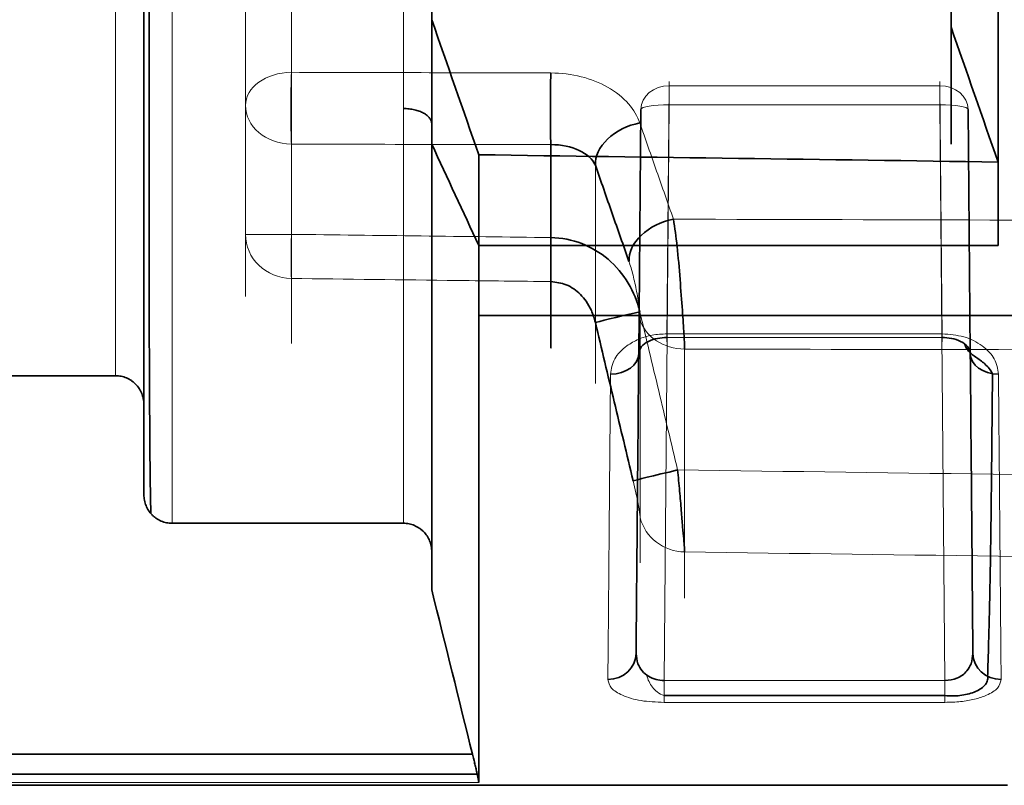
# Model space of a CAD drawing. Units: millimetres. Extents: x -28 to 122, y -34 to 29.
# Drawn here: x 12 to 29, y -29 to -15 of the extents above; entities that cross this region are included whole.
import ezdxf

# ---------------------------------------------------------------- set-up
doc = ezdxf.new("R2010")
doc.units = ezdxf.units.MM
for name, color, linetype, true_color in [('Isometric$38', 7, 'Continuous', 0xffffff), ('ORTHO$34', 7, 'Continuous', 0xffffff), ('ORTHO$35', 7, 'Continuous', 0xffffff), ('ORTHO$36', 7, 'Continuous', 0xffffff), ('ORTHO$37', 7, 'Continuous', 0xffffff), ('Top$33', 7, 'Continuous', 0xffffff)]:
    doc.layers.add(name, color=color, linetype=linetype, true_color=true_color)

msp = doc.modelspace()

# ---------------------------------------------------------------- linework, layer by layer
at = {"layer": 'Isometric$38', "color": 18, "linetype": 'Continuous', "lineweight": 35}
for p, q in [((18.95, -14.616, 19.804), (18.95, -15.093, 20.281)), ((19.783, -20.329, -20.499), (45.603, -20.329, -20.499)), ((9.95, -21.398, 3.231), (13.35, -21.398, 3.231)), ((14.35, -24.01, 3.231), (18.45, -24.01, 3.231)), ((23.066, -27.062, -9.726), (28.042, -27.062, -9.726)), ((10.45, -28.454, -3.423), (19.783, -28.454, -3.423))]:
    msp.add_line(p, q, dxfattribs=at)
at = {"layer": 'Isometric$38', "color": 8, "linetype": 'Continuous', "lineweight": 13}
for p, q in [((23.154, -16.263, -12.42), (23.116, -20.721, -19.554)), ((29.15, -28.647, -2.606), (10.45, -28.647, -2.606)), ((29.15, -28.65, 2.183), (10.45, -28.65, 2.183))]:
    msp.add_line(p, q, dxfattribs=at)
at = {"layer": 'Isometric$38', "color": 8, "linetype": 'Continuous', "lineweight": 18}
for p, q in [((22.617, -21.002, -19.068), (22.655, -16.683, -12.155)), ((27.992, -20.656, -20.166), (23.116, -20.656, -20.166)), ((23.116, -20.721, -19.554), (27.992, -20.721, -19.554)), ((23.066, -27.182, -9.535), (28.042, -27.182, -9.535)), ((10.45, -28.101, 3.231), (19.672, -28.101, 3.231)), ((10.45, -28.598, 2.782), (19.783, -28.598, 2.782)), ((19.783, -28.598, -3.12), (10.45, -28.598, -3.12)), ((10.45, -28.647, 2.267), (29.15, -28.647, 2.267)), ((10.45, -28.65, -2.521), (29.15, -28.65, -2.521))]:
    msp.add_line(p, q, dxfattribs=at)
at = {"layer": 'Isometric$38', "color": 8, "linetype": 'Continuous', "lineweight": 13, "extrusion": (1, 3.53859e-30, -2.34291e-15)}
msp.add_arc((0, -0.169, 28.983), 28.75, 4.8615, 127.7815, dxfattribs=at)
at = {"layer": 'Isometric$38', "color": 8, "linetype": 'Continuous', "lineweight": 13, "extrusion": (1, 2.51977e-25, -2.34291e-15)}
msp.add_arc((0, -0.169, 14.35), 24.25, 5.3114, 171.9403, dxfattribs=at)
at = {"layer": 'Isometric$38', "color": 18, "linetype": 'Continuous', "lineweight": 35, "extrusion": (1, 0, 0)}
for start, end in [(127.4588, 174.108), (185.892, 228.3891)]:
    msp.add_arc((0, -0.169, 19.783), 28.75, start, end, dxfattribs=at)
at = {"layer": 'Isometric$38', "color": 8, "linetype": 'Continuous', "lineweight": 18, "extrusion": (1, 2.51977e-25, -2.34291e-15)}
for centre, start, end in [((-20.297, -19.819, 23.116), 148, 224.0717), ((-26.709, -9.372, 28.042), 199.0125, 260)]:
    msp.add_arc(centre, 0.5, start, end, dxfattribs=at)
at = {"layer": 'Isometric$38', "color": 8, "linetype": 'Continuous', "lineweight": 13, "extrusion": (1, 3.89056e-14, -4.16334e-14)}
msp.add_arc((-20.297, -19.819, 27.992), 0.5, 148, 224.0717, dxfattribs=at)
at = {"layer": 'Isometric$38', "color": 18, "linetype": 'Continuous', "lineweight": 35, "extrusion": (-0.005838, -0.668959, 0.743276)}
msp.add_arc((22.299, -28.219, -0.255), 0.5, 270.3716, 0, dxfattribs=at)
at = {"layer": 'Isometric$38', "color": 8, "linetype": 'Continuous', "lineweight": 13, "extrusion": (0.005838, -0.668959, 0.743276)}
msp.add_arc((28.806, -28.551, 0.043), 0.5, 180, 269.6284, dxfattribs=at)
at = {"layer": 'Isometric$38', "color": 18, "linetype": 'Continuous', "lineweight": 35, "extrusion": (-0.003178, -0.36415, 0.931335)}
msp.add_arc((22.299, -28.131, -0.228), 0.5, 270.4657, 360, dxfattribs=at)
at = {"layer": 'Isometric$38', "color": 8, "linetype": 'Continuous', "lineweight": 13, "extrusion": (0.003178, -0.36415, 0.931335)}
msp.add_arc((28.806, -28.547, -0.065), 0.5, 180, 269.5343, dxfattribs=at)
at = {"layer": 'Isometric$38', "color": 8, "linetype": 'Continuous', "lineweight": 18, "extrusion": (1, -2.92724e-15, 6.93889e-15)}
msp.add_arc((-26.709, -9.372, 23.066), 0.5, 199.0125, 260, dxfattribs=at)
at = {"layer": 'Isometric$38', "color": 18, "linetype": 'Continuous', "lineweight": 35, "extrusion": (0.017452, 0.706999, 0.706999)}
msp.add_ellipse((235.946, 0, -0.169), major_axis=(1647.086, -20.329, -20.329), ratio=0.017452, start_param=4.58077, end_param=4.586402, dxfattribs=at)
at = {"layer": 'Isometric$38', "color": 18, "linetype": 'Continuous', "lineweight": 35, "extrusion": (0.999962, -0.008727, -1.92234e-15)}
msp.add_ellipse((22.8, -0.004, -0.169), major_axis=(0.247, 28.25), ratio=0.999962, start_param=3.514315, end_param=3.874416, dxfattribs=at)
at = {"layer": 'Isometric$38', "color": 18, "linetype": 'Continuous', "lineweight": 35}
for points, knots in [([(14.271, 15.076, 18.807), (14.262, 14.85, 18.989), (14.242, 14.278, 19.432), (14.212, 13.321, 20.084), (14.18, 12.208, 20.764), (14.151, 11.055, 21.381), (14.124, 9.867, 21.937), (14.1, 8.647, 22.428), (14.078, 7.398, 22.853), (14.059, 6.126, 23.21), (14.042, 4.834, 23.498), (14.027, 3.527, 23.716), (14.014, 2.209, 23.862), (14.003, 0.884, 23.937), (13.993, -0.443, 23.939), (13.984, -1.768, 23.869), (13.977, -3.088, 23.727), (13.97, -4.397, 23.514), (13.965, -5.693, 23.229), (13.96, -6.971, 22.874), (13.956, -8.227, 22.451), (13.952, -9.458, 21.959), (13.949, -10.66, 21.402), (13.947, -11.829, 20.779), (13.945, -12.963, 20.094), (13.943, -14.058, 19.349), (13.942, -15.11, 18.544), (13.942, -16.116, 17.684), (13.942, -17.074, 16.769), (13.942, -17.98, 15.804), (13.943, -18.833, 14.791), (13.944, -19.629, 13.733), (13.945, -20.366, 12.633), (13.947, -21.042, 11.494), (13.95, -21.655, 10.319), (13.953, -22.204, 9.113), (13.956, -22.685, 7.878), (13.96, -23.099, 6.619), (13.965, -23.443, 5.338), (13.97, -23.686, 4.207), (13.974, -23.796, 3.501), (13.975, -23.832, 3.231)], [0, 0, 0, 0, 0.017184, 0.042887, 0.068649, 0.094485, 0.120398, 0.146384, 0.172436, 0.198541, 0.224689, 0.250867, 0.277066, 0.303275, 0.32949, 0.355705, 0.381915, 0.40812, 0.434319, 0.46051, 0.486694, 0.512872, 0.539044, 0.56521, 0.591372, 0.617529, 0.643684, 0.669838, 0.69599, 0.722141, 0.748294, 0.774448, 0.800605, 0.826765, 0.852929, 0.879099, 0.905275, 0.931457, 0.957648, 0.983847, 1, 1, 1, 1]), ([(22.617, -21.002, -19.068), (22.626, -20.962, -19.14), (22.644, -20.885, -19.277), (22.774, -20.788, -19.436), (22.938, -20.731, -19.535), (23.059, -20.724, -19.548), (23.116, -20.721, -19.554)], [0, 0, 0, 0, 0.299371, 0.563345, 0.795248, 1, 1, 1, 1]), ([(28.884, -21.362, -19.394), (28.869, -21.329, -19.426), (28.831, -21.271, -19.477), (28.753, -21.191, -19.533), (28.669, -21.125, -19.557), (28.587, -21.067, -19.554), (28.514, -21.014, -19.526), (28.455, -20.961, -19.48), (28.413, -20.903, -19.42), (28.398, -20.862, -19.378), (28.394, -20.841, -19.356)], [0, 0, 0, 0, 0.167643, 0.313427, 0.442396, 0.55983, 0.670911, 0.77987, 0.889279, 1, 1, 1, 1]), ([(28.798, -26.72, -10.616), (28.802, -26.586, -10.966), (28.81, -26.322, -11.618), (28.821, -25.919, -12.515), (28.83, -25.549, -13.271), (28.837, -25.224, -13.892), (28.843, -24.946, -14.396), (28.848, -24.655, -14.901), (28.853, -24.29, -15.504), (28.86, -23.787, -16.284), (28.867, -23.139, -17.213), (28.876, -22.326, -18.277), (28.881, -21.705, -19.01), (28.884, -21.362, -19.394)], [0, 0, 0, 0, 0.108801, 0.203905, 0.285313, 0.353023, 0.407031, 0.452264, 0.522082, 0.61175, 0.721279, 0.850686, 1, 1, 1, 1]), ([(14.35, -24.01, 3.231), (14.317, -24.01, 3.231), (14.284, -24.007, 3.231), (14.236, -23.997, 3.231), (14.22, -23.993, 3.231), (14.189, -23.984, 3.231), (14.173, -23.978, 3.231), (14.127, -23.959, 3.231), (14.099, -23.943, 3.231), (14.058, -23.916, 3.231), (14.045, -23.906, 3.231), (14.019, -23.885, 3.231), (14.007, -23.873, 3.231), (13.973, -23.838, 3.231), (13.952, -23.813, 3.231), (13.925, -23.772, 3.231), (13.916, -23.757, 3.231), (13.901, -23.728, 3.231), (13.887, -23.699, 3.231), (13.876, -23.668, 3.231), (13.867, -23.636, 3.231), (13.863, -23.62, 3.231), (13.853, -23.571, 3.231), (13.85, -23.539, 3.231), (13.85, -23.505, 3.231)], [0, 0, 0, 0, 0.125, 0.125, 0.1875, 0.1875, 0.25, 0.25, 0.375, 0.375, 0.4375, 0.4375, 0.5, 0.5, 0.625, 0.625, 0.6875, 0.6875, 0.75, 0.8125, 0.8125, 0.875, 0.875, 1, 1, 1, 1]), ([(28.042, -27.063, -9.726), (28.086, -27.067, -9.722), (28.176, -27.07, -9.723), (28.312, -27.062, -9.756), (28.444, -27.039, -9.824), (28.565, -27.001, -9.927), (28.67, -26.949, -10.063), (28.751, -26.884, -10.228), (28.8, -26.806, -10.417), (28.803, -26.75, -10.548), (28.797, -26.72, -10.616)], [0, 0, 0, 0, 0.095929, 0.195406, 0.301868, 0.418551, 0.547485, 0.688874, 0.840897, 1, 1, 1, 1])]:
    msp.add_open_spline(points, degree=3, knots=knots, dxfattribs=at)
msp.add_open_spline([(18.95, -15.093, 20.281), (19.227, -15.891, 21.071), (19.505, -16.688, 21.862), (19.783, -17.485, 22.652)], degree=3, dxfattribs=at)
at = {"layer": 'Isometric$38', "color": 8, "linetype": 'Continuous', "lineweight": 18}
for points, knots in [([(23.116, -20.656, -20.166), (23.027, -20.66, -20.162), (22.852, -20.669, -20.153), (22.606, -20.746, -20.073), (22.368, -20.883, -19.929), (22.158, -21.095, -19.705), (22.13, -21.277, -19.504), (22.117, -21.37, -19.402)], [0, 0, 0, 0, 0.165956, 0.326527, 0.494587, 0.745269, 1, 1, 1, 1]), ([(28.99, -21.37, -19.402), (28.977, -21.277, -19.504), (28.949, -21.094, -19.705), (28.716, -20.86, -19.954), (28.39, -20.686, -20.135), (28.124, -20.666, -20.156), (27.992, -20.656, -20.166)], [0, 0, 0, 0, 0.255154, 0.506316, 0.754335, 1, 1, 1, 1]), ([(22.117, -21.37, -19.402), (22.115, -21.584, -19.159), (22.111, -22.012, -18.674), (22.106, -22.62, -17.923), (22.101, -23.201, -17.158), (22.096, -23.751, -16.379), (22.092, -24.272, -15.587), (22.088, -24.764, -14.784), (22.084, -25.226, -13.971), (22.08, -25.658, -13.15), (22.077, -26.061, -12.32), (22.073, -26.436, -11.485), (22.071, -26.663, -10.92), (22.07, -26.776, -10.639)], [0, 0, 0, 0, 0.093976, 0.187339, 0.280088, 0.372224, 0.463746, 0.554655, 0.644951, 0.734633, 0.823702, 0.912158, 1, 1, 1, 1]), ([(29.037, -26.776, -10.639), (29.036, -26.651, -10.948), (29.034, -26.401, -11.569), (29.03, -25.984, -12.487), (29.026, -25.533, -13.398), (29.022, -25.045, -14.299), (29.017, -24.523, -15.188), (29.013, -23.964, -16.064), (29.008, -23.37, -16.926), (29.002, -22.739, -17.772), (28.996, -22.075, -18.601), (28.992, -21.605, -19.134), (28.99, -21.37, -19.402)], [0, 0, 0, 0, 0.09666, 0.194063, 0.292207, 0.391094, 0.490723, 0.591094, 0.692207, 0.794063, 0.89666, 1, 1, 1, 1]), ([(22.07, -26.776, -10.639), (22.082, -26.829, -10.502), (22.103, -26.932, -10.235), (22.315, -27.062, -9.876), (22.637, -27.164, -9.588), (22.925, -27.176, -9.553), (23.066, -27.182, -9.535)], [0, 0, 0, 0, 0.255437, 0.499908, 0.755777, 1, 1, 1, 1]), ([(28.042, -27.182, -9.535), (28.136, -27.179, -9.543), (28.323, -27.174, -9.557), (28.58, -27.129, -9.688), (28.813, -27.049, -9.912), (29.004, -26.931, -10.236), (29.026, -26.829, -10.502), (29.037, -26.776, -10.639)], [0, 0, 0, 0, 0.164782, 0.326347, 0.501299, 0.745097, 1, 1, 1, 1])]:
    msp.add_open_spline(points, degree=3, knots=knots, dxfattribs=at)
at = {"layer": 'Isometric$38', "color": 8, "linetype": 'Continuous', "lineweight": 13}
msp.add_open_spline([(23.306, -23.066, -7.672), (31.254, -23.173, -7.811), (39.202, -23.279, -7.95), (47.15, -23.385, -8.089)], degree=3, dxfattribs=at)
msp.add_open_spline([(22.757, -26.697, -9.992), (22.778, -26.781, -9.951), (22.831, -26.889, -9.887), (22.943, -27.004, -9.784), (23.021, -27.046, -9.744), (23.066, -27.063, -9.726)], degree=3, knots=[0, 0, 0, 0, 0.487544, 0.733682, 1, 1, 1, 1], dxfattribs=at)
at = {"layer": 'ORTHO$34', "color": 8, "linetype": 'Continuous', "lineweight": 13, "extrusion": (1, 3.53859e-30, -2.34291e-15)}
msp.add_arc((0, -0.169, 28.983), 28.75, 228.3891, 355.1385, dxfattribs=at)
at = {"layer": 'ORTHO$34', "color": 18, "linetype": 'Continuous', "lineweight": 35, "extrusion": (1, 3.53859e-30, -2.34291e-15)}
msp.add_arc((0, -0.169, 28.983), 28.75, 4.8615, 127.7815, dxfattribs=at)
at = {"layer": 'ORTHO$34', "color": 8, "linetype": 'Continuous', "lineweight": 13, "extrusion": (-1, 0, 0)}
msp.add_arc((0, -0.169, -28.15), 25.417, 53.2044, 312.8858, dxfattribs=at)
at = {"layer": 'ORTHO$34', "color": 8, "linetype": 'Continuous', "lineweight": 18, "extrusion": (1, 2.51977e-25, -2.34291e-15)}
msp.add_arc((0, -0.169, 14.35), 24.25, 5.3114, 171.9403, dxfattribs=at)
at = {"layer": 'ORTHO$34', "color": 8, "linetype": 'Continuous', "lineweight": 13, "extrusion": (1, 2.51977e-25, -2.34291e-15)}
msp.add_arc((0, -0.169, 14.35), 24.25, 188.0597, 354.6886, dxfattribs=at)
at = {"layer": 'ORTHO$34', "color": 8, "linetype": 'Continuous', "lineweight": 13, "extrusion": (-1, -2.51977e-25, 2.34291e-15)}
for centre, radius, start, end in [((0, -0.169, -13.85), 23.75, 8.2305, 174.6886), ((0, -0.169, -13.35), 21.667, 9.0282, 350.9718)]:
    msp.add_arc(centre, radius, start, end, dxfattribs=at)
at = {"layer": 'ORTHO$34', "color": 18, "linetype": 'Continuous', "lineweight": 35, "extrusion": (-1, -2.51977e-25, 2.34291e-15)}
msp.add_arc((0, -0.169, -13.85), 23.75, 185.3114, 351.7695, dxfattribs=at)
at = {"layer": 'ORTHO$35', "color": 8, "linetype": 'Continuous', "lineweight": 18}
for p, q in [((23.154, -16.263, -12.42), (23.116, -20.721, -19.554)), ((27.953, -16.263, -12.42), (23.154, -16.263, -12.42)), ((27.992, -20.721, -19.554), (27.953, -16.263, -12.42)), ((22.655, -16.683, -12.155), (22.57, -26.315, -10.457)), ((23.066, -26.796, -9.865), (23.154, -16.6, -11.662)), ((23.154, -16.6, -11.662), (27.953, -16.6, -11.662)), ((27.953, -16.6, -11.662), (28.042, -26.796, -9.865)), ((28.537, -26.315, -10.457), (28.453, -16.683, -12.155)), ((27.992, -20.656, -20.166), (23.116, -20.656, -20.166)), ((23.116, -20.721, -19.554), (27.992, -20.721, -19.554)), ((28.042, -26.796, -9.865), (23.066, -26.796, -9.865)), ((23.066, -27.182, -9.535), (28.042, -27.182, -9.535)), ((10.45, -28.598, 2.782), (19.783, -28.598, 2.782)), ((19.783, -28.598, -3.12), (10.45, -28.598, -3.12)), ((29.15, -28.647, -2.606), (10.45, -28.647, -2.606)), ((10.45, -28.647, 2.267), (29.15, -28.647, 2.267)), ((10.45, -28.65, -2.521), (29.15, -28.65, -2.521)), ((29.15, -28.65, 2.183), (10.45, -28.65, 2.183))]:
    msp.add_line(p, q, dxfattribs=at)
at = {"layer": 'ORTHO$35', "color": 18, "linetype": 'Continuous', "lineweight": 35}
for p, q in [((22.617, -21.002, -19.068), (22.655, -16.683, -12.155)), ((28.453, -16.683, -12.155), (28.49, -21.002, -19.068)), ((19.783, -19.092, -21.665), (28.983, -19.092, -21.665)), ((10.45, -28.101, 3.231), (19.672, -28.101, 3.231)), ((19.672, -28.101, -3.569), (10.45, -28.101, -3.569))]:
    msp.add_line(p, q, dxfattribs=at)
at = {"layer": 'ORTHO$35', "color": 8, "linetype": 'Continuous', "lineweight": 13, "extrusion": (1, 3.53859e-30, -2.34291e-15)}
msp.add_arc((0, -0.169, 28.983), 28.75, 4.8615, 127.7815, dxfattribs=at)
at = {"layer": 'ORTHO$35', "color": 18, "linetype": 'Continuous', "lineweight": 35, "extrusion": (1, 3.53859e-30, -2.34291e-15)}
msp.add_arc((0, -0.169, 28.983), 28.75, 228.3891, 355.1385, dxfattribs=at)
at = {"layer": 'ORTHO$35', "color": 8, "linetype": 'Continuous', "lineweight": 13, "extrusion": (-1, 0, 0)}
msp.add_arc((0, -0.169, -28.15), 25.417, 53.2044, 312.8858, dxfattribs=at)
at = {"layer": 'ORTHO$35', "color": 8, "linetype": 'Continuous', "lineweight": 18, "extrusion": (1, 2.51977e-25, -2.34291e-15)}
for centre, radius, start, end in [((0, -0.169, 14.35), 24.25, 188.0597, 354.6886), ((-16.687, -12.155, 27.953), 0.5, 328, 80), ((-20.297, -19.819, 23.116), 0.5, 148, 224.0717), ((-26.709, -9.372, 28.042), 0.5, 199.0125, 260)]:
    msp.add_arc(centre, radius, start, end, dxfattribs=at)
at = {"layer": 'ORTHO$35', "color": 8, "linetype": 'Continuous', "lineweight": 13, "extrusion": (1, 2.51977e-25, -2.34291e-15)}
msp.add_arc((0, -0.169, 14.35), 24.25, 5.3114, 171.9403, dxfattribs=at)
at = {"layer": 'ORTHO$35', "color": 8, "linetype": 'Continuous', "lineweight": 13, "extrusion": (-1, -2.51977e-25, 2.34291e-15)}
msp.add_arc((0, -0.169, -13.85), 23.75, 185.3114, 351.7695, dxfattribs=at)
at = {"layer": 'ORTHO$35', "color": 18, "linetype": 'Continuous', "lineweight": 35, "extrusion": (-1, -2.51977e-25, 2.34291e-15)}
msp.add_arc((0, -0.169, -13.85), 23.75, 8.2305, 174.6886, dxfattribs=at)
at = {"layer": 'ORTHO$35', "color": 8, "linetype": 'Continuous', "lineweight": 18, "extrusion": (-1, -2.51977e-25, 2.34291e-15)}
for centre, radius, start, end in [((0, -0.169, -13.35), 21.667, 9.0282, 350.9718), ((0, -0.169, -18.45), 24.25, 8.0597, 54.0069), ((16.687, -12.155, -23.154), 0.5, 100, 212), ((0, -0.169, -18.45), 24.25, 313.4164, 351.9403)]:
    msp.add_arc(centre, radius, start, end, dxfattribs=at)
at = {"layer": 'ORTHO$35', "color": 18, "linetype": 'Continuous', "lineweight": 35, "extrusion": (-1, 0, 0)}
for start, end in [(7.6874, 53.5703), (312.8858, 352.3126)]:
    msp.add_arc((0, -0.169, -18.95), 25.417, start, end, dxfattribs=at)
at = {"layer": 'ORTHO$35', "color": 8, "linetype": 'Continuous', "lineweight": 18, "extrusion": (-0.004624, -0.529914, -0.848039)}
msp.add_arc((23.299, 7.538, 19.043), 0.5, 180, 269.576, dxfattribs=at)
at = {"layer": 'ORTHO$35', "color": 8, "linetype": 'Continuous', "lineweight": 18, "extrusion": (0.004624, -0.529914, -0.848039)}
msp.add_arc((27.806, 7.916, 19.28), 0.5, 270.424, 360, dxfattribs=at)
at = {"layer": 'ORTHO$35', "color": 8, "linetype": 'Continuous', "lineweight": 18, "extrusion": (0.008594, 0.984771, -0.173642)}
msp.add_arc((-23.299, -14.833, -14.123), 0.5, 360, 89.9132, dxfattribs=at)
at = {"layer": 'ORTHO$35', "color": 8, "linetype": 'Continuous', "lineweight": 18, "extrusion": (-0.008594, 0.984771, -0.173642)}
msp.add_arc((-27.806, -14.91, -14.563), 0.5, 90.0868, 180, dxfattribs=at)
at = {"layer": 'ORTHO$35', "color": 18, "linetype": 'Continuous', "lineweight": 35, "extrusion": (1, 0, 0)}
for start, end in [(127.4588, 174.108), (185.892, 228.3891)]:
    msp.add_arc((0, -0.169, 19.783), 28.75, start, end, dxfattribs=at)
at = {"layer": 'ORTHO$35', "color": 8, "linetype": 'Continuous', "lineweight": 18, "extrusion": (1, 3.89056e-14, -4.16334e-14)}
msp.add_arc((-20.297, -19.819, 27.992), 0.5, 148, 224.0717, dxfattribs=at)
at = {"layer": 'ORTHO$35', "color": 18, "linetype": 'Continuous', "lineweight": 35, "extrusion": (-0.005838, -0.668959, 0.743276)}
msp.add_arc((22.299, -28.219, -0.255), 0.5, 270.3716, 0, dxfattribs=at)
at = {"layer": 'ORTHO$35', "color": 18, "linetype": 'Continuous', "lineweight": 35, "extrusion": (0.005838, -0.668959, 0.743276)}
msp.add_arc((28.806, -28.551, 0.043), 0.5, 180, 269.6284, dxfattribs=at)
at = {"layer": 'ORTHO$35', "color": 18, "linetype": 'Continuous', "lineweight": 35, "extrusion": (-0.003178, -0.36415, 0.931335)}
msp.add_arc((22.299, -28.131, -0.228), 0.5, 270.4657, 360, dxfattribs=at)
at = {"layer": 'ORTHO$35', "color": 18, "linetype": 'Continuous', "lineweight": 35, "extrusion": (0.003178, -0.36415, 0.931335)}
msp.add_arc((28.806, -28.547, -0.065), 0.5, 180, 269.5343, dxfattribs=at)
at = {"layer": 'ORTHO$35', "color": 8, "linetype": 'Continuous', "lineweight": 18, "extrusion": (1, -2.92724e-15, 6.93889e-15)}
msp.add_arc((-26.709, -9.372, 23.066), 0.5, 199.0125, 260, dxfattribs=at)
at = {"layer": 'ORTHO$35', "color": 18, "linetype": 'Continuous', "lineweight": 35, "extrusion": (0.017452, 0.706999, 0.706999)}
msp.add_ellipse((235.946, 0, -0.169), major_axis=(1647.086, -20.329, -20.329), ratio=0.017452, start_param=4.58077, end_param=4.586402, dxfattribs=at)
at = {"layer": 'ORTHO$35', "color": 18, "linetype": 'Continuous', "lineweight": 35, "extrusion": (0.999962, -0.008727, -1.92234e-15)}
msp.add_ellipse((22.8, -0.004, -0.169), major_axis=(0.247, 28.25), ratio=0.999962, start_param=3.514315, end_param=3.874416, dxfattribs=at)
at = {"layer": 'ORTHO$35', "color": 18, "linetype": 'Continuous', "lineweight": 35, "extrusion": (-0.999962, -0.008727, 2.32964e-15)}
msp.add_ellipse((28.307, -0.004, -0.169), major_axis=(0.247, -28.25), ratio=0.999962, start_param=5.550362, end_param=5.910463, dxfattribs=at)
at = {"layer": 'ORTHO$35', "color": 18, "linetype": 'Continuous', "lineweight": 35}
for points in [[(18.95, -15.093, 20.281), (19.227, -15.891, 21.071), (19.505, -16.688, 21.862), (19.783, -17.485, 22.652)], [(19.783, -19.092, -21.665), (19.505, -18.494, -20.707), (19.227, -17.895, -19.75), (18.95, -17.297, -18.792)]]:
    msp.add_open_spline(points, degree=3, dxfattribs=at)
for points, knots in [([(18.95, -16.937, -18.216), (18.95, -16.919, -18.188), (18.947, -16.902, -18.16), (18.937, -16.876, -18.119), (18.934, -16.868, -18.106), (18.924, -16.851, -18.079), (18.919, -16.843, -18.065), (18.9, -16.818, -18.026), (18.885, -16.803, -18.001), (18.858, -16.781, -17.966), (18.849, -16.774, -17.955), (18.828, -16.76, -17.933), (18.817, -16.753, -17.922), (18.782, -16.735, -17.892), (18.757, -16.723, -17.874), (18.716, -16.708, -17.85), (18.702, -16.704, -17.843), (18.673, -16.695, -17.829), (18.658, -16.691, -17.823), (18.613, -16.681, -17.807), (18.582, -16.676, -17.798), (18.516, -16.669, -17.787), (18.483, -16.667, -17.784), (18.45, -16.667, -17.784)], [0, 0, 0, 0, 0.125, 0.125, 0.1875, 0.1875, 0.25, 0.25, 0.375, 0.375, 0.4375, 0.4375, 0.5, 0.5, 0.625, 0.625, 0.6875, 0.6875, 0.75, 0.75, 0.875, 0.875, 1, 1, 1, 1]), ([(22.617, -21.002, -19.068), (22.626, -20.962, -19.14), (22.644, -20.885, -19.277), (22.774, -20.788, -19.436), (22.938, -20.731, -19.535), (23.059, -20.724, -19.548), (23.116, -20.721, -19.554)], [0, 0, 0, 0, 0.299371, 0.563345, 0.795248, 1, 1, 1, 1]), ([(27.992, -20.721, -19.554), (28.048, -20.724, -19.548), (28.17, -20.731, -19.535), (28.334, -20.788, -19.436), (28.463, -20.885, -19.277), (28.481, -20.962, -19.14), (28.49, -21.002, -19.068)], [0, 0, 0, 0, 0.204752, 0.436655, 0.700629, 1, 1, 1, 1]), ([(23.066, -26.796, -9.865), (23.017, -26.792, -9.87), (22.914, -26.784, -9.881), (22.776, -26.72, -9.963), (22.667, -26.624, -10.086), (22.586, -26.484, -10.255), (22.576, -26.377, -10.383), (22.57, -26.315, -10.457)], [0, 0, 0, 0, 0.144892, 0.308105, 0.499775, 0.711748, 1, 1, 1, 1]), ([(28.537, -26.315, -10.457), (28.531, -26.377, -10.383), (28.521, -26.485, -10.254), (28.431, -26.638, -10.068), (28.282, -26.765, -9.905), (28.116, -26.786, -9.877), (28.042, -26.796, -9.865)], [0, 0, 0, 0, 0.288852, 0.501543, 0.777531, 1, 1, 1, 1]), ([(19.672, -28.101, 3.231), (19.68, -28.131, 3.231), (19.687, -28.161, 3.228), (19.698, -28.205, 3.22), (19.701, -28.22, 3.217), (19.708, -28.249, 3.208), (19.712, -28.264, 3.204), (19.722, -28.306, 3.188), (19.728, -28.334, 3.174), (19.737, -28.372, 3.151), (19.74, -28.385, 3.142), (19.746, -28.41, 3.124), (19.748, -28.422, 3.115), (19.756, -28.456, 3.084), (19.761, -28.477, 3.062), (19.767, -28.505, 3.025), (19.769, -28.514, 3.013), (19.772, -28.531, 2.987), (19.774, -28.538, 2.973), (19.778, -28.56, 2.932), (19.78, -28.571, 2.903), (19.783, -28.589, 2.844), (19.783, -28.595, 2.813), (19.783, -28.598, 2.782)], [0, 0, 0, 0, 0.125, 0.125, 0.1875, 0.1875, 0.25, 0.25, 0.375, 0.375, 0.4375, 0.4375, 0.5, 0.5, 0.625, 0.625, 0.6875, 0.6875, 0.75, 0.75, 0.875, 0.875, 1, 1, 1, 1]), ([(19.783, -28.598, -3.12), (19.783, -28.595, -3.152), (19.783, -28.589, -3.182), (19.78, -28.576, -3.226), (19.78, -28.571, -3.241), (19.778, -28.559, -3.27), (19.776, -28.553, -3.284), (19.772, -28.531, -3.325), (19.769, -28.515, -3.351), (19.763, -28.487, -3.387), (19.761, -28.477, -3.399), (19.756, -28.456, -3.422), (19.754, -28.445, -3.432), (19.746, -28.41, -3.463), (19.74, -28.386, -3.481), (19.731, -28.347, -3.505), (19.728, -28.334, -3.512), (19.722, -28.306, -3.525), (19.719, -28.292, -3.531), (19.709, -28.25, -3.547), (19.702, -28.221, -3.555), (19.691, -28.176, -3.564), (19.687, -28.161, -3.566), (19.68, -28.131, -3.568), (19.676, -28.116, -3.569), (19.672, -28.101, -3.569)], [0, 0, 0, 0, 0.125, 0.125, 0.1875, 0.1875, 0.25, 0.25, 0.375, 0.375, 0.4375, 0.4375, 0.5, 0.5, 0.625, 0.625, 0.6875, 0.6875, 0.75, 0.75, 0.875, 0.875, 0.9375, 0.9375, 1, 1, 1, 1])]:
    msp.add_open_spline(points, degree=3, knots=knots, dxfattribs=at)
at = {"layer": 'ORTHO$35', "color": 8, "linetype": 'Continuous', "lineweight": 18}
for points, knots in [([(23.116, -20.656, -20.166), (23.027, -20.66, -20.162), (22.852, -20.669, -20.153), (22.606, -20.746, -20.073), (22.368, -20.883, -19.929), (22.158, -21.095, -19.705), (22.13, -21.277, -19.504), (22.117, -21.37, -19.402)], [0, 0, 0, 0, 0.165956, 0.326527, 0.494587, 0.745269, 1, 1, 1, 1]), ([(28.99, -21.37, -19.402), (28.977, -21.277, -19.504), (28.949, -21.094, -19.705), (28.716, -20.86, -19.954), (28.39, -20.686, -20.135), (28.124, -20.666, -20.156), (27.992, -20.656, -20.166)], [0, 0, 0, 0, 0.255154, 0.506316, 0.754335, 1, 1, 1, 1]), ([(22.117, -21.37, -19.402), (22.115, -21.584, -19.159), (22.111, -22.012, -18.674), (22.106, -22.62, -17.923), (22.101, -23.201, -17.158), (22.096, -23.751, -16.379), (22.092, -24.272, -15.587), (22.088, -24.764, -14.784), (22.084, -25.226, -13.971), (22.08, -25.658, -13.15), (22.077, -26.061, -12.32), (22.073, -26.436, -11.485), (22.071, -26.663, -10.92), (22.07, -26.776, -10.639)], [0, 0, 0, 0, 0.093976, 0.187339, 0.280088, 0.372224, 0.463746, 0.554655, 0.644951, 0.734633, 0.823702, 0.912158, 1, 1, 1, 1]), ([(29.037, -26.776, -10.639), (29.036, -26.651, -10.948), (29.034, -26.401, -11.569), (29.03, -25.984, -12.487), (29.026, -25.533, -13.398), (29.022, -25.045, -14.299), (29.017, -24.523, -15.188), (29.013, -23.964, -16.064), (29.008, -23.37, -16.926), (29.002, -22.739, -17.772), (28.996, -22.075, -18.601), (28.992, -21.605, -19.134), (28.99, -21.37, -19.402)], [0, 0, 0, 0, 0.09666, 0.194063, 0.292207, 0.391094, 0.490723, 0.591094, 0.692207, 0.794063, 0.89666, 1, 1, 1, 1]), ([(22.07, -26.776, -10.639), (22.082, -26.829, -10.502), (22.103, -26.932, -10.235), (22.315, -27.062, -9.876), (22.637, -27.164, -9.588), (22.925, -27.176, -9.553), (23.066, -27.182, -9.535)], [0, 0, 0, 0, 0.255437, 0.499908, 0.755777, 1, 1, 1, 1]), ([(28.042, -27.182, -9.535), (28.136, -27.179, -9.543), (28.323, -27.174, -9.557), (28.58, -27.129, -9.688), (28.813, -27.049, -9.912), (29.004, -26.931, -10.236), (29.026, -26.829, -10.502), (29.037, -26.776, -10.639)], [0, 0, 0, 0, 0.164782, 0.326347, 0.501299, 0.745097, 1, 1, 1, 1])]:
    msp.add_open_spline(points, degree=3, knots=knots, dxfattribs=at)
at = {"layer": 'ORTHO$36', "color": 8, "linetype": 'Continuous', "lineweight": 18}
for p, q in [((16.463, -16.025, 11.555), (16.463, -10.98, 6.509)), ((15.65, -11.564, 5.925), (15.65, -16.61, 10.97)), ((15.65, -18.894, -6.726), (15.65, -12.04, -6.726)), ((16.463, -12.04, -7.553), (16.463, -18.894, -7.553))]:
    msp.add_line(p, q, dxfattribs=at)
at = {"layer": 'ORTHO$36', "color": 8, "linetype": 'Continuous', "lineweight": 18, "extrusion": (-1.65669e-15, 0.707107, -0.707107)}
msp.add_arc((-16.477, -3.988, -19.502), 0.827, 0, 89, dxfattribs=at)
at = {"layer": 'ORTHO$36', "color": 8, "linetype": 'Continuous', "lineweight": 18, "extrusion": (-0.999622, 0.00267, -0.027346)}
msp.add_arc((16.566, 10.514, -16.815), 0.827, 33.8559, 134.9873, dxfattribs=at)
at = {"layer": 'ORTHO$36', "color": 18, "linetype": 'Continuous', "lineweight": 35, "extrusion": (0.999625, -0.002596, 0.027272)}
msp.add_arc((-16.567, 10.515, 21.412), 0.827, 45.0126, 145.8657, dxfattribs=at)
at = {"layer": 'ORTHO$36', "color": 8, "linetype": 'Continuous', "lineweight": 18, "extrusion": (-1.94584e-15, -0.556982, -0.830524)}
msp.add_arc((16.477, 19.905, 0.141), 0.827, 91, 180, dxfattribs=at)
at = {"layer": 'ORTHO$36', "color": 8, "linetype": 'Continuous', "lineweight": 18, "extrusion": (1, 2.51977e-25, -2.34291e-15)}
for centre, radius, start, end in [((0, -0.169, 15.65), 19.999, 146.1526, 199.1382), ((0, -0.169, 22.642), 24.71, 145.6848, 194.5929)]:
    msp.add_arc(centre, radius, start, end, dxfattribs=at)
at = {"layer": 'ORTHO$36', "color": 18, "linetype": 'Continuous', "lineweight": 35, "extrusion": (0.238781, -0.683699, 0.689594)}
msp.add_arc((15.612, -7.843, 25.667), 0.827, 77.4886, 168.968, dxfattribs=at)
at = {"layer": 'ORTHO$36', "color": 8, "linetype": 'Continuous', "lineweight": 18, "extrusion": (-1, -2.51977e-25, 2.34291e-15)}
for centre, radius, start, end in [((0, -0.169, -16.463), 20.826, 340.8618, 33.8474), ((0, -0.169, -21.848), 21.533, 341.7954, 34.8466), ((0, -0.169, -23.43), 25.336, 345.4071, 34.3152)]:
    msp.add_arc(centre, radius, start, end, dxfattribs=at)
at = {"layer": 'ORTHO$36', "color": 18, "linetype": 'Continuous', "lineweight": 35, "extrusion": (1, 2.51977e-25, -2.34291e-15)}
msp.add_arc((0, -0.169, 21.06), 20.906, 145.8742, 199.3012, dxfattribs=at)
at = {"layer": 'ORTHO$36', "color": 18, "linetype": 'Continuous', "lineweight": 35, "extrusion": (0.239503, -0.683564, 0.689477)}
msp.add_arc((15.587, -7.85, 28.172), 0.827, 77.449, 168.6759, dxfattribs=at)
at = {"layer": 'ORTHO$36', "color": 8, "linetype": 'Continuous', "lineweight": 18, "extrusion": (-6.12323e-17, 1, 6.12323e-17)}
msp.add_arc((-16.477, -6.726, -18.894), 0.827, 271, 0, dxfattribs=at)
at = {"layer": 'ORTHO$36', "color": 8, "linetype": 'Continuous', "lineweight": 18, "extrusion": (-2.21342e-15, 0.327848, -0.94473)}
msp.add_arc((-16.477, -20.054, 0.16), 0.827, 271, 0, dxfattribs=at)
at = {"layer": 'ORTHO$36', "color": 8, "linetype": 'Continuous', "lineweight": 18, "extrusion": (0.999771, -0.012416, -0.017451)}
msp.add_arc((-18.688, -6.433, 16.825), 0.827, 199.1382, 269.9876, dxfattribs=at)
at = {"layer": 'ORTHO$36', "color": 8, "linetype": 'Continuous', "lineweight": 18, "extrusion": (-0.999771, 0.012379, 0.017451)}
msp.add_arc((18.688, -6.433, -21.423), 0.827, 270.0124, 340.6988, dxfattribs=at)
at = {"layer": 'ORTHO$36', "color": 18, "linetype": 'Continuous', "lineweight": 35, "extrusion": (0.231357, -0.972861, -0.004038)}
msp.add_arc((17.348, -6.733, 24.982), 0.827, 184.3456, 269.0271, dxfattribs=at)
at = {"layer": 'ORTHO$36', "color": 8, "linetype": 'Continuous', "lineweight": 18, "extrusion": (1.32695e-13, -0.563745, -0.825949)}
msp.add_arc((23.445, 24.414, 0.14), 0.827, 91, 165.9638, dxfattribs=at)
at = {"layer": 'ORTHO$36', "color": 18, "linetype": 'Continuous', "lineweight": 35, "extrusion": (0.233771, -0.972283, -0.00408)}
msp.add_arc((17.282, -6.731, 27.906), 0.827, 183.8665, 269.0277, dxfattribs=at)
at = {"layer": 'ORTHO$36', "color": 8, "linetype": 'Continuous', "lineweight": 18, "extrusion": (-2.26733e-15, 0.251949, -0.96774)}
msp.add_arc((-23.445, -24.552, 0.164), 0.827, 271, 345.9638, dxfattribs=at)
at = {"layer": 'ORTHO$36', "color": 18, "linetype": 'Continuous', "lineweight": 35}
for points, knots in [([(30.123, -15.826, 17.97), (29.847, -15.485, 17.636), (29.572, -15.143, 17.302), (29.064, -14.513, 16.686), (28.832, -14.224, 16.404), (28.599, -13.935, 16.122)], [0, 0, 0, 0, 0.542156, 0.542156, 1, 1, 1, 1]), ([(21.848, -17.672, 12.134), (21.947, -17.955, 12.421), (22.047, -18.239, 12.708), (22.245, -18.806, 13.282), (22.345, -19.09, 13.569), (22.444, -19.374, 13.856)], [0, 0, 0, 0, 0.50001, 0.50001, 1, 1, 1, 1]), ([(23.43, -20.926, 14.114), (23.427, -20.842, 14.219), (23.419, -20.655, 14.451), (23.389, -20.227, 14.698), (23.349, -19.682, 14.802), (23.3, -19.09, 14.694), (23.255, -18.78, 14.446), (23.232, -18.626, 14.323)], [0, 0, 0, 0, 0.152872, 0.337858, 0.550352, 0.777224, 1, 1, 1, 1]), ([(22.636, -20.264, -7.661), (22.594, -20.087, -7.66), (22.524, -19.914, -7.659), (22.335, -19.6, -7.655), (22.214, -19.455, -7.653), (21.936, -19.219, -7.648), (21.778, -19.123, -7.646), (21.437, -18.99, -7.64), (21.247, -18.953, -7.636), (21.06, -18.951, -7.633)], [0, 0, 0, 0, 0.248238, 0.248238, 0.499494, 0.499494, 0.744503, 0.744503, 1, 1, 1, 1]), ([(21.848, -20.455, -6.896), (21.828, -20.383, -6.915), (21.791, -20.25, -6.95), (21.694, -20.084, -6.995), (21.556, -19.919, -7.04), (21.348, -19.768, -7.077), (21.153, -19.743, -7.079), (21.06, -19.731, -7.079)], [0, 0, 0, 0, 0.197081, 0.363884, 0.501015, 0.76318, 1, 1, 1, 1]), ([(22.518, -23.258, -6.901), (22.406, -22.791, -6.9), (22.294, -22.324, -6.899), (22.071, -21.39, -6.898), (21.959, -20.922, -6.897), (21.848, -20.455, -6.896)], [0, 0, 0, 0, 0.499969, 0.499969, 1, 1, 1, 1]), ([(23.306, -23.066, -7.672), (23.318, -23.191, -7.663), (23.342, -23.441, -7.646), (23.371, -23.786, -7.505), (23.395, -24.074, -7.303), (23.413, -24.29, -7.06), (23.426, -24.438, -6.808), (23.429, -24.493, -6.634), (23.43, -24.519, -6.553)], [0, 0, 0, 0, 0.191414, 0.379941, 0.559061, 0.723757, 0.871075, 1, 1, 1, 1])]:
    msp.add_open_spline(points, degree=3, knots=knots, dxfattribs=at)
at = {"layer": 'ORTHO$36', "color": 8, "linetype": 'Continuous', "lineweight": 18}
for points, knots in [([(21.06, -16.037, 11.68), (20.294, -16.035, 11.659), (19.528, -16.033, 11.638), (17.995, -16.029, 11.597), (17.229, -16.027, 11.576), (16.463, -16.025, 11.555)], [0, 0, 0, 0, 0.5, 0.5, 1, 1, 1, 1]), ([(21.06, -16.037, 11.68), (21.242, -16.037, 11.685), (21.426, -16.06, 11.712), (21.765, -16.145, 11.806), (21.925, -16.209, 11.873), (22.211, -16.371, 12.042), (22.339, -16.473, 12.148), (22.527, -16.689, 12.369), (22.595, -16.804, 12.485), (22.636, -16.922, 12.604)], [0, 0, 0, 0, 0.251277, 0.251277, 0.500261, 0.500261, 0.761575, 0.761575, 1, 1, 1, 1]), ([(23.232, -18.626, 14.323), (23.133, -18.342, 14.037), (23.034, -18.058, 13.75), (22.835, -17.49, 13.177), (22.735, -17.206, 12.891), (22.636, -16.922, 12.604)], [0, 0, 0, 0, 0.5, 0.5, 1, 1, 1, 1]), ([(16.463, -17.296, 11.431), (17.014, -17.298, 11.446), (17.565, -17.299, 11.461), (19.098, -17.302, 11.504), (20.079, -17.304, 11.532), (21.06, -17.306, 11.559)], [0, 0, 0, 0, 0.359691, 0.359691, 1, 1, 1, 1]), ([(16.463, -18.894, -7.553), (17.229, -18.903, -7.566), (17.995, -18.913, -7.58), (19.528, -18.932, -7.606), (20.294, -18.941, -7.62), (21.06, -18.951, -7.633)], [0, 0, 0, 0, 0.5, 0.5, 1, 1, 1, 1]), ([(22.444, -19.374, 13.856), (22.456, -19.41, 13.888), (22.48, -19.483, 13.951), (22.528, -19.662, 14.029), (22.582, -19.909, 14.053), (22.633, -20.209, 13.982), (22.639, -20.344, 13.833), (22.642, -20.409, 13.761)], [0, 0, 0, 0, 0.124793, 0.249776, 0.501251, 0.759441, 1, 1, 1, 1]), ([(21.06, -19.731, -7.079), (20.509, -19.724, -7.07), (19.958, -19.718, -7.06), (18.425, -19.699, -7.032), (17.444, -19.687, -7.015), (16.463, -19.675, -6.997)], [0, 0, 0, 0, 0.359748, 0.359748, 1, 1, 1, 1]), ([(22.636, -20.264, -7.661), (22.747, -20.731, -7.663), (22.859, -21.198, -7.665), (23.082, -22.132, -7.668), (23.194, -22.599, -7.67), (23.306, -23.066, -7.672)], [0, 0, 0, 0, 0.5, 0.5, 1, 1, 1, 1]), ([(22.642, -23.912, -6.395), (22.642, -23.897, -6.441), (22.64, -23.867, -6.534), (22.627, -23.78, -6.658), (22.605, -23.652, -6.777), (22.569, -23.477, -6.881), (22.535, -23.33, -6.894), (22.518, -23.258, -6.901)], [0, 0, 0, 0, 0.163341, 0.326846, 0.498677, 0.753411, 1, 1, 1, 1])]:
    msp.add_open_spline(points, degree=3, knots=knots, dxfattribs=at)
at = {"layer": 'ORTHO$36', "color": 18, "linetype": 'Continuous', "lineweight": 35}
msp.add_open_spline([(21.848, -17.672, 12.134), (21.76, -17.456, 11.824), (21.434, -17.303, 11.577), (21.06, -17.306, 11.559)], degree=3, dxfattribs=at)
at = {"layer": 'ORTHO$36', "color": 8, "linetype": 'Continuous', "lineweight": 18}
for points in [[(47.15, -18.684, 14.971), (39.177, -18.666, 14.756), (31.205, -18.647, 14.541), (23.232, -18.626, 14.323)], [(23.43, -20.926, 14.114), (31.337, -20.94, 14.338), (39.243, -20.953, 14.56), (47.15, -20.965, 14.781)], [(23.306, -23.066, -7.672), (31.254, -23.173, -7.811), (39.202, -23.279, -7.95), (47.15, -23.385, -8.089)], [(47.15, -24.831, -6.986), (39.243, -24.728, -6.841), (31.337, -24.624, -6.697), (23.43, -24.519, -6.553)]]:
    msp.add_open_spline(points, degree=3, dxfattribs=at)
at = {"layer": 'ORTHO$37', "color": 18, "linetype": 'Continuous', "lineweight": 35}
for p, q in [((18.95, -14.616, 19.804), (18.95, -15.093, 20.281)), ((18.95, -17.297, -18.792), (18.95, -16.937, -18.216))]:
    msp.add_line(p, q, dxfattribs=at)
at = {"layer": 'ORTHO$37', "color": 18, "linetype": 'Continuous', "lineweight": 35, "extrusion": (1, 3.53859e-30, -2.34291e-15)}
for start, end in [(4.8615, 127.7815), (228.3891, 355.1385)]:
    msp.add_arc((0, -0.169, 28.983), 28.75, start, end, dxfattribs=at)
at = {"layer": 'ORTHO$37', "color": 8, "linetype": 'Continuous', "lineweight": 13, "extrusion": (-1, 0, 0)}
msp.add_arc((0, -0.169, -28.15), 25.417, 53.2044, 312.8858, dxfattribs=at)
at = {"layer": 'ORTHO$37', "color": 8, "linetype": 'Continuous', "lineweight": 18, "extrusion": (1, 2.51977e-25, -2.34291e-15)}
for centre, start, end in [((0, -0.169, 28.15), 226.8172, 235.7616), ((0, -0.169, 18.95), 126.197, 172.1042), ((0, -0.169, 18.95), 187.8958, 226.8172)]:
    msp.add_arc(centre, 24.75, start, end, dxfattribs=at)
at = {"layer": 'ORTHO$37', "color": 18, "linetype": 'Continuous', "lineweight": 35, "extrusion": (-1, 0, 0)}
for start, end in [(7.6874, 53.5703), (312.8858, 352.3126)]:
    msp.add_arc((0, -0.169, -18.95), 25.417, start, end, dxfattribs=at)
at = {"layer": 'ORTHO$37', "color": 18, "linetype": 'Continuous', "lineweight": 35, "extrusion": (1, 0, 0)}
for start, end in [(127.4588, 174.108), (185.892, 228.3891)]:
    msp.add_arc((0, -0.169, 19.783), 28.75, start, end, dxfattribs=at)
at = {"layer": 'ORTHO$37', "color": 18, "linetype": 'Continuous', "lineweight": 35}
for points in [[(18.95, -15.093, 20.281), (19.227, -15.891, 21.071), (19.505, -16.688, 21.862), (19.783, -17.485, 22.652)], [(19.783, -19.092, -21.665), (19.505, -18.494, -20.707), (19.227, -17.895, -19.75), (18.95, -17.297, -18.792)]]:
    msp.add_open_spline(points, degree=3, dxfattribs=at)
msp.add_open_spline([(18.95, -16.937, -18.216), (18.95, -16.919, -18.188), (18.947, -16.902, -18.16), (18.937, -16.876, -18.119), (18.934, -16.868, -18.106), (18.924, -16.851, -18.079), (18.919, -16.843, -18.065), (18.9, -16.818, -18.026), (18.885, -16.803, -18.001), (18.858, -16.781, -17.966), (18.849, -16.774, -17.955), (18.828, -16.76, -17.933), (18.817, -16.753, -17.922), (18.782, -16.735, -17.892), (18.757, -16.723, -17.874), (18.716, -16.708, -17.85), (18.702, -16.704, -17.843), (18.673, -16.695, -17.829), (18.658, -16.691, -17.823), (18.613, -16.681, -17.807), (18.582, -16.676, -17.798), (18.516, -16.669, -17.787), (18.483, -16.667, -17.784), (18.45, -16.667, -17.784)], degree=3, knots=[0, 0, 0, 0, 0.125, 0.125, 0.1875, 0.1875, 0.25, 0.25, 0.375, 0.375, 0.4375, 0.4375, 0.5, 0.5, 0.625, 0.625, 0.6875, 0.6875, 0.75, 0.75, 0.875, 0.875, 1, 1, 1, 1], dxfattribs=at)
at = {"layer": 'Top$33', "color": 18, "linetype": 'Continuous', "lineweight": 35}
for p, q in [((18.95, -14.616, 19.804), (18.95, -15.093, 20.281)), ((9.95, -21.398, 3.231), (13.35, -21.398, 3.231)), ((14.35, -24.01, 3.231), (18.45, -24.01, 3.231)), ((29.15, -28.65, 2.183), (10.45, -28.65, 2.183))]:
    msp.add_line(p, q, dxfattribs=at)
at = {"layer": 'Top$33', "color": 8, "linetype": 'Continuous', "lineweight": 18}
for p, q in [((10.45, -28.101, 3.231), (19.672, -28.101, 3.231)), ((10.45, -28.598, 2.782), (19.783, -28.598, 2.782)), ((10.45, -28.647, 2.267), (29.15, -28.647, 2.267))]:
    msp.add_line(p, q, dxfattribs=at)
at = {"layer": 'Top$33', "color": 18, "linetype": 'Continuous', "lineweight": 35, "extrusion": (1, 3.53859e-30, -2.34291e-15)}
msp.add_arc((0, -0.169, 28.983), 28.75, 4.8615, 127.7815, dxfattribs=at)
at = {"layer": 'Top$33', "color": 18, "linetype": 'Continuous', "lineweight": 35, "extrusion": (-1, 0, 0)}
for centre, start, end in [((0, -0.169, -28.15), 53.2044, 312.8858), ((0, -0.169, -18.95), 7.6874, 53.5703)]:
    msp.add_arc(centre, 25.417, start, end, dxfattribs=at)
at = {"layer": 'Top$33', "color": 8, "linetype": 'Continuous', "lineweight": 18, "extrusion": (1, 2.51977e-25, -2.34291e-15)}
msp.add_arc((0, -0.169, 14.35), 24.25, 5.3114, 171.9403, dxfattribs=at)
at = {"layer": 'Top$33', "color": 18, "linetype": 'Continuous', "lineweight": 35, "extrusion": (-1, -2.51977e-25, 2.34291e-15)}
msp.add_arc((0, -0.169, -13.85), 23.75, 8.2305, 174.6886, dxfattribs=at)
at = {"layer": 'Top$33', "color": 8, "linetype": 'Continuous', "lineweight": 18, "extrusion": (-1, -2.51977e-25, 2.34291e-15)}
for centre, radius, start, end in [((0, -0.169, -13.35), 21.667, 9.0282, 350.9718), ((0, -0.169, -18.45), 24.25, 8.0597, 54.0069)]:
    msp.add_arc(centre, radius, start, end, dxfattribs=at)
at = {"layer": 'Top$33', "color": 18, "linetype": 'Continuous', "lineweight": 35, "extrusion": (1, 0, 0)}
msp.add_arc((0, -0.169, 19.783), 28.75, 127.4588, 174.108, dxfattribs=at)
at = {"layer": 'Top$33', "color": 18, "linetype": 'Continuous', "lineweight": 35, "extrusion": (0.017452, 0.706999, 0.706999)}
msp.add_ellipse((235.946, 0, -0.169), major_axis=(1647.086, -20.329, -20.329), ratio=0.017452, start_param=4.58077, end_param=4.586402, dxfattribs=at)
at = {"layer": 'Top$33', "color": 18, "linetype": 'Continuous', "lineweight": 35}
for points in [[(18.95, -15.093, 20.281), (19.227, -15.891, 21.071), (19.505, -16.688, 21.862), (19.783, -17.485, 22.652)], [(28.983, -17.614, 22.553), (28.705, -16.817, 21.764), (28.427, -16.02, 20.974), (28.15, -15.224, 20.184)], [(19.672, -28.101, 3.231), (19.431, -27.13, 3.231), (19.191, -26.159, 3.231), (18.95, -25.188, 3.231)]]:
    msp.add_open_spline(points, degree=3, dxfattribs=at)
for points, knots in [([(13.35, -21.398, 3.231), (13.383, -21.398, 3.231), (13.416, -21.402, 3.231), (13.464, -21.411, 3.231), (13.48, -21.415, 3.231), (13.511, -21.425, 3.231), (13.527, -21.431, 3.231), (13.573, -21.45, 3.231), (13.601, -21.466, 3.231), (13.635, -21.489, 3.231), (13.642, -21.494, 3.231), (13.655, -21.504, 3.231), (13.662, -21.509, 3.231), (13.681, -21.525, 3.231), (13.693, -21.536, 3.231), (13.727, -21.571, 3.231), (13.748, -21.596, 3.231), (13.775, -21.638, 3.231), (13.784, -21.652, 3.231), (13.799, -21.681, 3.231), (13.813, -21.711, 3.231), (13.824, -21.742, 3.231), (13.833, -21.773, 3.231), (13.837, -21.79, 3.231), (13.847, -21.838, 3.231), (13.85, -21.871, 3.231), (13.85, -21.904, 3.231)], [0, 0, 0, 0, 0.125, 0.125, 0.1875, 0.1875, 0.25, 0.25, 0.375, 0.375, 0.40625, 0.40625, 0.4375, 0.4375, 0.5, 0.5, 0.625, 0.625, 0.6875, 0.6875, 0.75, 0.8125, 0.8125, 0.875, 0.875, 1, 1, 1, 1]), ([(14.35, -24.01, 3.231), (14.317, -24.01, 3.231), (14.284, -24.007, 3.231), (14.236, -23.997, 3.231), (14.22, -23.993, 3.231), (14.189, -23.984, 3.231), (14.173, -23.978, 3.231), (14.127, -23.959, 3.231), (14.099, -23.943, 3.231), (14.058, -23.916, 3.231), (14.045, -23.906, 3.231), (14.019, -23.885, 3.231), (14.007, -23.873, 3.231), (13.973, -23.838, 3.231), (13.952, -23.813, 3.231), (13.925, -23.772, 3.231), (13.916, -23.757, 3.231), (13.901, -23.728, 3.231), (13.887, -23.699, 3.231), (13.876, -23.668, 3.231), (13.867, -23.636, 3.231), (13.863, -23.62, 3.231), (13.853, -23.571, 3.231), (13.85, -23.539, 3.231), (13.85, -23.505, 3.231)], [0, 0, 0, 0, 0.125, 0.125, 0.1875, 0.1875, 0.25, 0.25, 0.375, 0.375, 0.4375, 0.4375, 0.5, 0.5, 0.625, 0.625, 0.6875, 0.6875, 0.75, 0.8125, 0.8125, 0.875, 0.875, 1, 1, 1, 1]), ([(18.45, -24.01, 3.231), (18.483, -24.01, 3.231), (18.516, -24.014, 3.231), (18.564, -24.023, 3.231), (18.58, -24.027, 3.231), (18.611, -24.037, 3.231), (18.627, -24.043, 3.231), (18.672, -24.062, 3.231), (18.701, -24.078, 3.231), (18.742, -24.105, 3.231), (18.755, -24.115, 3.231), (18.781, -24.136, 3.231), (18.793, -24.147, 3.231), (18.827, -24.182, 3.231), (18.848, -24.208, 3.231), (18.875, -24.249, 3.231), (18.884, -24.264, 3.231), (18.899, -24.293, 3.231), (18.913, -24.322, 3.231), (18.924, -24.353, 3.231), (18.933, -24.385, 3.231), (18.937, -24.401, 3.231), (18.947, -24.449, 3.231), (18.95, -24.482, 3.231), (18.95, -24.515, 3.231)], [0, 0, 0, 0, 0.125, 0.125, 0.1875, 0.1875, 0.25, 0.25, 0.375, 0.375, 0.4375, 0.4375, 0.5, 0.5, 0.625, 0.625, 0.6875, 0.6875, 0.75, 0.8125, 0.8125, 0.875, 0.875, 1, 1, 1, 1]), ([(19.672, -28.101, 3.231), (19.68, -28.131, 3.231), (19.687, -28.161, 3.228), (19.698, -28.205, 3.22), (19.701, -28.22, 3.217), (19.708, -28.249, 3.208), (19.712, -28.264, 3.204), (19.722, -28.306, 3.188), (19.728, -28.334, 3.174), (19.737, -28.372, 3.151), (19.74, -28.385, 3.142), (19.746, -28.41, 3.124), (19.748, -28.422, 3.115), (19.756, -28.456, 3.084), (19.761, -28.477, 3.062), (19.767, -28.505, 3.025), (19.769, -28.514, 3.013), (19.772, -28.531, 2.987), (19.774, -28.538, 2.973), (19.778, -28.56, 2.932), (19.78, -28.571, 2.903), (19.783, -28.589, 2.844), (19.783, -28.595, 2.813), (19.783, -28.598, 2.782)], [0, 0, 0, 0, 0.125, 0.125, 0.1875, 0.1875, 0.25, 0.25, 0.375, 0.375, 0.4375, 0.4375, 0.5, 0.5, 0.625, 0.625, 0.6875, 0.6875, 0.75, 0.75, 0.875, 0.875, 1, 1, 1, 1])]:
    msp.add_open_spline(points, degree=3, knots=knots, dxfattribs=at)

doc.saveas('drawing.dxf')
